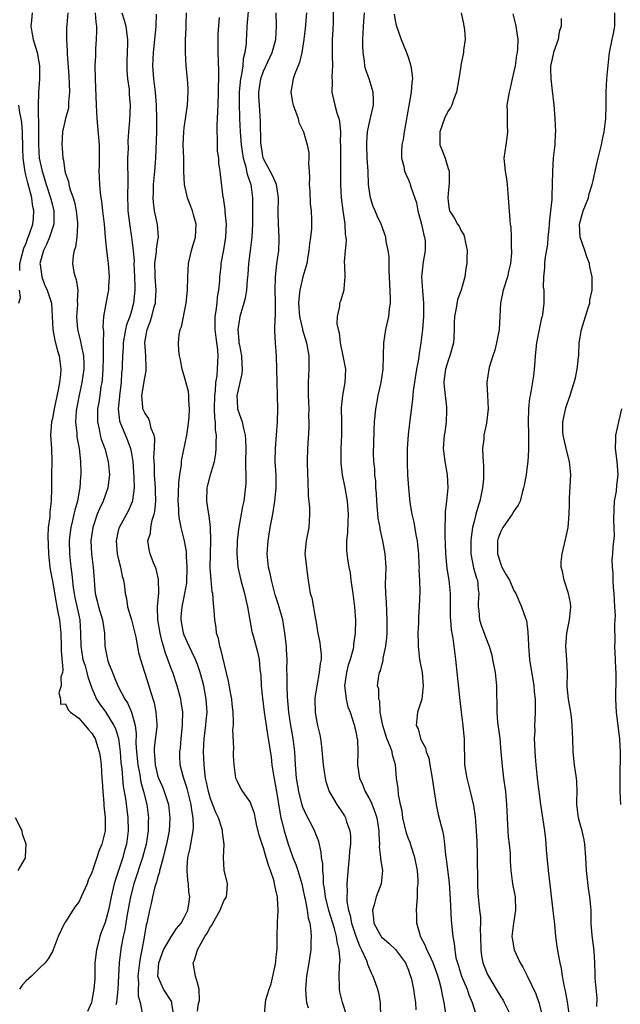
# Model space of a CAD drawing. Units: inches. Extents: x 2607000 to 2610000, y 1506000 to 1509000.
# Drawn here: x 2607504 to 2607595, y 1507551 to 1507700 of the extents above; entities that cross this region are included whole.
import ezdxf

# ---------------------------------------------------------------- set-up
doc = ezdxf.new("R2010")
doc.units = ezdxf.units.IN
doc.header["$MEASUREMENT"] = 0
doc.layers.add('LD26071506_2ft', color=60, linetype='Continuous')

msp = doc.modelspace()

# ---------------------------------------------------------------- linework, layer by layer
at = {"layer": 'LD26071506_2ft'}
for points, elevation in [([(2607538.85, 1507703), (2607538.5, 1507699), (2607538.44, 1507697.56), (2607538.39, 1507697), (2607538.37, 1507696.37), (2607538.21, 1507695), (2607537.93, 1507694.07), (2607537.86, 1507693), (2607537.69, 1507691.69), (2607537.52, 1507691), (2607537.46, 1507690.54), (2607537.34, 1507689), (2607537.32, 1507687.32), (2607537.37, 1507685), (2607537.47, 1507683), (2607537.64, 1507681), (2607537.95, 1507679), (2607538.32, 1507677.68), (2607538.46, 1507677), (2607538.54, 1507676.54), (2607539.09, 1507675), (2607539.37, 1507673), (2607539.33, 1507669), (2607539.25, 1507667), (2607538.99, 1507664.99), (2607538.75, 1507663), (2607538.65, 1507661.35), (2607538.56, 1507660.56), (2607538.43, 1507659), (2607538.22, 1507657.78), (2607538.03, 1507657), (2607537.44, 1507655), (2607537.36, 1507654.64), (2607537.1, 1507653), (2607537.29, 1507651.29), (2607537.3, 1507651), (2607537.36, 1507650.64), (2607537.69, 1507649), (2607537.74, 1507647.74), (2607537.8, 1507647), (2607537.72, 1507646.28), (2607537, 1507643.22), (2607536.96, 1507643), (2607537, 1507642.19), (2607537.09, 1507641), (2607537.6, 1507639.6), (2607537.79, 1507639), (2607537.99, 1507638.01), (2607538.26, 1507637), (2607538.31, 1507636.31), (2607538.33, 1507635), (2607538.31, 1507633), (2607538.27, 1507632.27), (2607538.32, 1507631), (2607538.33, 1507629.67), (2607538.02, 1507627), (2607537.83, 1507626.17), (2607537.24, 1507622.76), (2607537.04, 1507621), (2607536.96, 1507619), (2607537, 1507618.46), (2607537.13, 1507617), (2607537.57, 1507615), (2607538.12, 1507613), (2607538.28, 1507612.28), (2607538.6, 1507611), (2607538.95, 1507608.95), (2607539.25, 1507607.25), (2607539.43, 1507606.57), (2607540.13, 1507604.13), (2607540.35, 1507603), (2607540.46, 1507601.54), (2607540.59, 1507600.59), (2607540.67, 1507599), (2607540.85, 1507597.15), (2607541.12, 1507595), (2607541.41, 1507593), (2607541.63, 1507591.63), (2607541.75, 1507591), (2607542.17, 1507588.17), (2607542.29, 1507587), (2607542.52, 1507585.48), (2607543, 1507583), (2607543.53, 1507579.53), (2607543.66, 1507579), (2607543.91, 1507578.09), (2607544.15, 1507577), (2607544.34, 1507576.34), (2607544.76, 1507575), (2607545, 1507574.27), (2607545.46, 1507573), (2607545.91, 1507571.91), (2607546.21, 1507571), (2607546.83, 1507569), (2607547, 1507568.25), (2607547.25, 1507567), (2607547.33, 1507566.67), (2607547.63, 1507565), (2607547.77, 1507563.77), (2607548.02, 1507563), (2607548.21, 1507561.79), (2607548.25, 1507561), (2607548.21, 1507560.21), (2607548.19, 1507559), (2607547.88, 1507557), (2607547.53, 1507555), (2607547.38, 1507553), (2607547.48, 1507551.48), (2607547.55, 1507551), (2607547.8, 1507550.2)], 8030), ([(2607551.57, 1507702.43), (2607551.56, 1507699.56), (2607551.52, 1507698.48), (2607551.43, 1507697), (2607551.41, 1507695.41), (2607551.41, 1507695), (2607551.45, 1507694.55), (2607551.49, 1507693), (2607551.37, 1507691.37), (2607551.42, 1507690.57), (2607551.36, 1507689), (2607551.7, 1507687.7), (2607551.85, 1507687), (2607552.13, 1507685.87), (2607552.43, 1507685), (2607552.55, 1507684.55), (2607552.68, 1507683), (2607552.66, 1507681.34), (2607552.69, 1507681), (2607552.67, 1507679), (2607552.69, 1507677.31), (2607552.67, 1507676.67), (2607552.7, 1507675), (2607552.82, 1507673), (2607553.07, 1507671.07), (2607553.36, 1507669), (2607553.42, 1507667.42), (2607553.49, 1507667), (2607553.53, 1507666.47), (2607553.38, 1507665), (2607553.25, 1507663.25), (2607553.32, 1507662.68), (2607553.33, 1507661), (2607553.18, 1507659.18), (2607553.19, 1507659), (2607552.67, 1507657.33), (2607552.54, 1507657), (2607552.56, 1507656.56), (2607552.2, 1507655), (2607552.14, 1507653.86), (2607552.35, 1507653), (2607552.5, 1507652.5), (2607552.65, 1507651), (2607553.07, 1507649), (2607553.43, 1507647), (2607553.36, 1507645), (2607553, 1507643), (2607552.82, 1507641.18), (2607552.85, 1507639), (2607552.83, 1507637), (2607552.73, 1507635), (2607552.73, 1507633), (2607552.75, 1507632.75), (2607552.97, 1507631), (2607553.35, 1507629), (2607553.7, 1507627), (2607553.87, 1507625), (2607553.79, 1507623.79), (2607553.77, 1507622.23), (2607553.6, 1507621), (2607553.61, 1507619.61), (2607553.65, 1507619), (2607553.76, 1507618.24), (2607553.98, 1507617), (2607554.15, 1507616.15), (2607554.28, 1507615), (2607554.56, 1507613), (2607554.6, 1507612.6), (2607554.84, 1507611), (2607554.97, 1507608.97), (2607554.92, 1507607), (2607554.69, 1507605.31), (2607554.69, 1507605), (2607554.63, 1507604.63), (2607554.17, 1507603), (2607553.87, 1507602.13), (2607553.58, 1507601), (2607553.3, 1507599), (2607553.37, 1507598.63), (2607553.53, 1507597), (2607553.81, 1507595.81), (2607554.15, 1507595), (2607554.74, 1507593.26), (2607554.81, 1507593), (2607554.84, 1507592.84), (2607555, 1507592.1), (2607555.16, 1507591.16), (2607555.21, 1507591), (2607555.25, 1507590.75), (2607555.32, 1507589), (2607555.28, 1507587), (2607555.31, 1507586.69), (2607555.59, 1507585), (2607556.03, 1507584.03), (2607556.43, 1507583), (2607557, 1507582), (2607557.35, 1507581.35), (2607557.92, 1507579.92), (2607558.2, 1507579), (2607558.52, 1507577), (2607558.5, 1507576.5), (2607558.59, 1507575), (2607558.58, 1507574.58), (2607558.76, 1507573), (2607558.77, 1507572.77), (2607559.04, 1507571), (2607558.84, 1507569), (2607558.11, 1507567), (2607557.79, 1507565.79), (2607557.54, 1507565), (2607557.7, 1507563.7), (2607557.74, 1507563), (2607558.67, 1507561.33), (2607558.86, 1507561), (2607558.92, 1507560.92), (2607559, 1507560.83), (2607560.01, 1507560.01), (2607561.03, 1507559.03), (2607562.53, 1507557), (2607563, 1507555.91), (2607563.23, 1507555.23), (2607563.33, 1507555), (2607563.45, 1507554.55), (2607563.77, 1507553), (2607563.9, 1507551.9), (2607564.06, 1507551), (2607564.11, 1507549.89)], 8036), ([(2607505.91, 1507701), (2607505.84, 1507699.84), (2607505.75, 1507699), (2607505.9, 1507698.1), (2607506.11, 1507697), (2607506.68, 1507695), (2607507.03, 1507693), (2607507.03, 1507690.97), (2607506.89, 1507689), (2607506.9, 1507688.9), (2607506.85, 1507687), (2607506.85, 1507685.15), (2607506.88, 1507684.88), (2607506.89, 1507681), (2607507.01, 1507679), (2607507.44, 1507677), (2607507.83, 1507675.83), (2607508.07, 1507675), (2607508.73, 1507673), (2607509, 1507671.88), (2607509.24, 1507671), (2607509.22, 1507669.22), (2607509.23, 1507669), (2607508.54, 1507667), (2607508.09, 1507665.91), (2607507.63, 1507665), (2607507.12, 1507663), (2607507.15, 1507662.85), (2607507.39, 1507661), (2607507.83, 1507659.83), (2607508.23, 1507659), (2607508.87, 1507657), (2607508.99, 1507655), (2607509.06, 1507653), (2607509.37, 1507651.37), (2607509.78, 1507649.78), (2607510.03, 1507649), (2607510.26, 1507647), (2607510.21, 1507646.21), (2607510.06, 1507645), (2607509.86, 1507643.86), (2607509.25, 1507641), (2607509, 1507639.52), (2607508.85, 1507639), (2607508.72, 1507637), (2607508.89, 1507635), (2607508.94, 1507633), (2607508.87, 1507631), (2607508.88, 1507628.88), (2607508.83, 1507627), (2607508.6, 1507625.4), (2607508.6, 1507624.6), (2607508.38, 1507623), (2607508.3, 1507621.7), (2607508.39, 1507619), (2607508.57, 1507617.43), (2607508.59, 1507617), (2607508.64, 1507616.64), (2607509, 1507614.85), (2607509.57, 1507611.57), (2607509.7, 1507611), (2607509.89, 1507609.89), (2607510.09, 1507609), (2607510.28, 1507607), (2607510.32, 1507605), (2607510.31, 1507604.31), (2607510.6, 1507601.4), (2607510.53, 1507601), (2607510.3, 1507600.3), (2607510.32, 1507599), (2607509.96, 1507597.96), (2607510.24, 1507597), (2607510.24, 1507596.24), (2607511, 1507596.27), (2607511.37, 1507595.37), (2607511.77, 1507595), (2607513, 1507594.08), (2607513.99, 1507593), (2607514.43, 1507592.43), (2607515, 1507591.83), (2607515.31, 1507591.31), (2607515.48, 1507591), (2607515.68, 1507590.32), (2607516.11, 1507589), (2607516.24, 1507588.24), (2607516.39, 1507587), (2607516.52, 1507585), (2607516.53, 1507584.53), (2607516.63, 1507583), (2607516.81, 1507581.19), (2607516.8, 1507580.8), (2607517, 1507579), (2607516.98, 1507577), (2607516.49, 1507575), (2607516.04, 1507573.96), (2607515.75, 1507573), (2607515.14, 1507571.14), (2607515.06, 1507570.94), (2607515, 1507570.72), (2607514.45, 1507569.55), (2607514.26, 1507569), (2607513.38, 1507567), (2607513, 1507566.22), (2607512.47, 1507565.53), (2607512.09, 1507565), (2607511, 1507563.24), (2607510.84, 1507563), (2607509.88, 1507561), (2607509.13, 1507559), (2607509, 1507558.75), (2607508.36, 1507557.64), (2607507.93, 1507557), (2607507, 1507556.15), (2607505.81, 1507555), (2607505, 1507554.26), (2607504.4, 1507553.6), (2607504.02, 1507553)], 8016), ([(2607511.34, 1507701), (2607511.18, 1507699.18), (2607511.16, 1507698.84), (2607511.13, 1507697), (2607511.26, 1507695.26), (2607511.23, 1507694.76), (2607511.47, 1507691.47), (2607511.58, 1507689), (2607511.46, 1507687.46), (2607511.46, 1507687), (2607511.43, 1507686.57), (2607511, 1507685), (2607510.53, 1507683), (2607510.42, 1507681), (2607510.49, 1507680.49), (2607510.59, 1507679), (2607510.68, 1507678.68), (2607510.9, 1507677), (2607511, 1507676.64), (2607511.43, 1507675.43), (2607511.48, 1507675), (2607511.65, 1507674.35), (2607512.13, 1507673), (2607512.33, 1507672.33), (2607512.61, 1507671), (2607512.82, 1507669.18), (2607512.83, 1507669), (2607512.79, 1507668.79), (2607512.72, 1507667), (2607512.51, 1507665.49), (2607512.3, 1507665), (2607512.16, 1507664.16), (2607512.06, 1507663), (2607512.27, 1507661.73), (2607512.46, 1507661), (2607512.62, 1507660.62), (2607512.84, 1507659), (2607512.76, 1507657.24), (2607512.79, 1507657), (2607512.79, 1507656.79), (2607512.65, 1507655), (2607512.81, 1507653), (2607513.27, 1507651.27), (2607513.37, 1507650.63), (2607513.73, 1507649), (2607513.79, 1507647.79), (2607513.78, 1507647), (2607513.49, 1507645), (2607513.04, 1507643.04), (2607512.66, 1507641), (2607512.62, 1507640.62), (2607512.53, 1507639), (2607512.7, 1507637.3), (2607512.73, 1507636.73), (2607513.04, 1507634.96), (2607513.27, 1507633), (2607513.29, 1507631.29), (2607513.3, 1507631), (2607513.27, 1507630.73), (2607513.14, 1507629), (2607513, 1507628.26), (2607512.79, 1507627), (2607512.38, 1507625.62), (2607512.27, 1507625), (2607512.07, 1507624.07), (2607511.79, 1507623), (2607511.69, 1507622.31), (2607511.54, 1507621), (2607511.58, 1507619), (2607511.81, 1507617), (2607511.95, 1507615.95), (2607512.17, 1507613.83), (2607512.29, 1507613), (2607512.41, 1507612.41), (2607513, 1507609.7), (2607513.17, 1507609), (2607513.28, 1507607), (2607513.29, 1507605), (2607513.64, 1507603), (2607513.95, 1507602.05), (2607514.24, 1507601), (2607514.37, 1507600.37), (2607515, 1507598.65), (2607515.71, 1507597), (2607516.21, 1507596.21), (2607517.05, 1507595.05), (2607518.34, 1507593), (2607518.55, 1507592.55), (2607519.02, 1507591.02), (2607519.28, 1507589), (2607519.39, 1507587.39), (2607519.43, 1507587), (2607519.51, 1507586.49), (2607519.62, 1507585), (2607519.74, 1507583.74), (2607520.07, 1507581.93), (2607520.45, 1507579), (2607520.5, 1507577), (2607520.22, 1507575), (2607519.95, 1507574.05), (2607519.67, 1507573), (2607518.51, 1507569.49), (2607518.38, 1507569), (2607517.91, 1507567), (2607517.49, 1507565), (2607517, 1507563.12), (2607516.4, 1507561.6), (2607516.21, 1507561), (2607515.94, 1507559.94), (2607515.67, 1507559), (2607515.46, 1507557), (2607515.42, 1507555.42), (2607515.42, 1507554.58), (2607515.31, 1507553), (2607515, 1507551.31), (2607514.91, 1507551), (2607514.35, 1507549.65)], 8018), ([(2607515.5, 1507701), (2607515.58, 1507699.58), (2607515.67, 1507699), (2607515.71, 1507698.29), (2607515.66, 1507697), (2607515.55, 1507695.55), (2607515.52, 1507694.48), (2607515.44, 1507693), (2607515.47, 1507691), (2607515.63, 1507687), (2607515.75, 1507685), (2607515.86, 1507683.86), (2607516.08, 1507681), (2607516.08, 1507680.08), (2607516.11, 1507677.89), (2607516.06, 1507677), (2607516.09, 1507676.09), (2607516.15, 1507675), (2607516.27, 1507673.73), (2607516.37, 1507673), (2607516.47, 1507672.47), (2607516.62, 1507671), (2607516.84, 1507669), (2607517.02, 1507667.02), (2607517.23, 1507665), (2607517.41, 1507663.41), (2607517.47, 1507663), (2607517.6, 1507661), (2607517.51, 1507659.51), (2607517.49, 1507659), (2607517.43, 1507658.57), (2607516.77, 1507655), (2607516.65, 1507653.35), (2607516.68, 1507653), (2607516.74, 1507652.74), (2607516.72, 1507651), (2607516.68, 1507649.32), (2607516.71, 1507649), (2607516.71, 1507648.71), (2607516.64, 1507647), (2607516.55, 1507645.45), (2607516.49, 1507645), (2607516.37, 1507644.37), (2607516.2, 1507643), (2607516.04, 1507641.96), (2607515.86, 1507641), (2607515.82, 1507639.82), (2607515.82, 1507639), (2607516.09, 1507637.91), (2607516.26, 1507637), (2607516.42, 1507636.41), (2607516.95, 1507635), (2607517.48, 1507633), (2607517.66, 1507631), (2607517.46, 1507629.46), (2607517.42, 1507629), (2607516.69, 1507627), (2607516.15, 1507625.85), (2607515.81, 1507625), (2607515.11, 1507623), (2607514.82, 1507621), (2607514.91, 1507619), (2607515.19, 1507617), (2607515.47, 1507613), (2607515.81, 1507611.81), (2607515.98, 1507611), (2607516.61, 1507609), (2607516.64, 1507608.64), (2607516.9, 1507607), (2607516.95, 1507605), (2607517.35, 1507603), (2607517.52, 1507602.48), (2607518.1, 1507601), (2607518.38, 1507600.38), (2607518.93, 1507599), (2607520, 1507597), (2607520.4, 1507596.4), (2607521, 1507595), (2607521.54, 1507593), (2607521.71, 1507591.71), (2607521.68, 1507590.32), (2607521.76, 1507589), (2607521.94, 1507587), (2607522.2, 1507585.8), (2607522.41, 1507584.41), (2607522.83, 1507583), (2607523.33, 1507581), (2607523.58, 1507579), (2607523.55, 1507578.45), (2607523.54, 1507577), (2607523.23, 1507575), (2607522.68, 1507573), (2607521.36, 1507569), (2607520.84, 1507567), (2607520.34, 1507564.34), (2607520.12, 1507563), (2607519.98, 1507562.02), (2607519.73, 1507561), (2607519.42, 1507559.42), (2607519.31, 1507558.69), (2607519.12, 1507557), (2607518.93, 1507553), (2607518.71, 1507551), (2607518.62, 1507550.62)], 8020), ([(2607519.55, 1507701), (2607519.91, 1507699.91), (2607520.16, 1507699), (2607520.29, 1507697.71), (2607520.4, 1507697), (2607520.41, 1507696.41), (2607520.29, 1507693.71), (2607520.28, 1507693), (2607520.3, 1507692.3), (2607520.4, 1507691), (2607520.62, 1507689.38), (2607520.66, 1507688.66), (2607520.79, 1507687), (2607520.7, 1507684.7), (2607520.56, 1507683), (2607520.46, 1507681.54), (2607520.47, 1507680.47), (2607520.41, 1507679), (2607520.4, 1507677.6), (2607520.45, 1507676.45), (2607520.42, 1507675), (2607520.38, 1507673.62), (2607520.45, 1507671), (2607520.73, 1507668.73), (2607521.02, 1507667.02), (2607521.26, 1507665), (2607521.38, 1507663.38), (2607521.37, 1507663), (2607521.47, 1507661), (2607521.49, 1507659.49), (2607521.52, 1507659), (2607521.32, 1507657), (2607521, 1507655.87), (2607520.74, 1507655), (2607520.26, 1507653.74), (2607520.08, 1507653), (2607519.72, 1507651), (2607519.71, 1507650.29), (2607519.61, 1507649), (2607519.56, 1507647.56), (2607519.56, 1507647), (2607519.5, 1507646.5), (2607519.41, 1507645), (2607519.16, 1507643), (2607519.16, 1507642.84), (2607518.97, 1507641), (2607519.17, 1507639.17), (2607519.22, 1507639), (2607520.35, 1507636.35), (2607520.84, 1507635), (2607521, 1507634.2), (2607521.2, 1507633), (2607521.37, 1507630.63), (2607521.38, 1507629), (2607521.14, 1507627.14), (2607521.14, 1507627), (2607521.12, 1507626.88), (2607520.51, 1507625.49), (2607519.12, 1507623), (2607519, 1507622.5), (2607518.68, 1507621), (2607518.85, 1507619), (2607519, 1507618.35), (2607519.35, 1507617), (2607519.6, 1507615.6), (2607519.79, 1507615), (2607519.93, 1507614.07), (2607520.03, 1507613), (2607520.22, 1507612.22), (2607520.41, 1507611), (2607520.99, 1507609), (2607521.4, 1507607.4), (2607521.64, 1507606.36), (2607522.07, 1507604.07), (2607522.37, 1507603), (2607523.63, 1507599), (2607523.87, 1507598.13), (2607524.42, 1507596.42), (2607524.71, 1507595), (2607524.82, 1507593.18), (2607524.84, 1507593), (2607524.83, 1507592.84), (2607524.45, 1507589.55), (2607524.43, 1507589), (2607524.49, 1507588.49), (2607524.57, 1507587), (2607525, 1507585.25), (2607525.08, 1507585), (2607525.68, 1507583.68), (2607525.95, 1507583), (2607526.22, 1507582.22), (2607526.62, 1507581), (2607526.83, 1507579), (2607526.69, 1507577), (2607526.31, 1507575), (2607526.06, 1507574.06), (2607525.82, 1507573), (2607525.33, 1507571.33), (2607525.27, 1507571), (2607525.24, 1507570.76), (2607525, 1507570.11), (2607524.77, 1507569.23), (2607524.68, 1507569), (2607524.55, 1507568.55), (2607524.17, 1507567), (2607523.98, 1507566.02), (2607523.73, 1507565), (2607523.32, 1507563), (2607523.24, 1507562.76), (2607522.92, 1507560.92), (2607522.56, 1507559), (2607522.29, 1507557.71), (2607522.2, 1507557), (2607521.98, 1507555), (2607522.06, 1507553.94), (2607522.01, 1507553), (2607522.02, 1507552.02), (2607522.3, 1507551), (2607522.63, 1507549.37)], 8022), ([(2607527.44, 1507549), (2607527.14, 1507550.86), (2607527.14, 1507551), (2607527.1, 1507551.1), (2607525.85, 1507553), (2607525.01, 1507555), (2607525.13, 1507557), (2607525.87, 1507559), (2607527, 1507560.96), (2607527.8, 1507562.2), (2607528.51, 1507563), (2607529, 1507563.9), (2607529.54, 1507565), (2607529.75, 1507566.25), (2607529.85, 1507567), (2607529.7, 1507567.7), (2607529.64, 1507569), (2607529.53, 1507569.53), (2607529.42, 1507571), (2607529.44, 1507571.44), (2607529.56, 1507573), (2607529.83, 1507574.17), (2607530.01, 1507575), (2607530.18, 1507576.18), (2607530.34, 1507577), (2607530.38, 1507577.62), (2607530.34, 1507579), (2607530.13, 1507580.13), (2607530.04, 1507581), (2607529.43, 1507583.43), (2607528.89, 1507585.11), (2607528.39, 1507587), (2607528.32, 1507588.32), (2607528.31, 1507589), (2607528.41, 1507589.59), (2607528.53, 1507591), (2607528.75, 1507593), (2607528.74, 1507593.26), (2607528.76, 1507595), (2607528.55, 1507596.55), (2607528.46, 1507597), (2607527.94, 1507599), (2607527.25, 1507601), (2607527, 1507601.62), (2607526.09, 1507604.09), (2607525.84, 1507605), (2607525.65, 1507605.65), (2607525.34, 1507607), (2607525.01, 1507609), (2607524.95, 1507611), (2607525.12, 1507613.12), (2607525.11, 1507615.11), (2607524.74, 1507616.74), (2607524.35, 1507617.65), (2607523.82, 1507619), (2607523.66, 1507619.66), (2607523.47, 1507621), (2607523.88, 1507622.12), (2607523.92, 1507623), (2607524.13, 1507624.13), (2607524.45, 1507625), (2607524.56, 1507625.44), (2607524.67, 1507627), (2607524.63, 1507628.63), (2607524.64, 1507629), (2607524.51, 1507631), (2607524.47, 1507632.47), (2607524.4, 1507633.6), (2607524.47, 1507635), (2607524.52, 1507636.52), (2607524.42, 1507637), (2607523.99, 1507638.01), (2607523.78, 1507639), (2607523.57, 1507639.57), (2607523, 1507640.37), (2607522.81, 1507640.81), (2607522.74, 1507641), (2607522.74, 1507641.26), (2607522.58, 1507643), (2607523, 1507645.69), (2607523.23, 1507646.77), (2607523.22, 1507647), (2607523.2, 1507647.2), (2607523.15, 1507649), (2607523.03, 1507651.03), (2607523.37, 1507653), (2607523.83, 1507654.17), (2607524.06, 1507655), (2607524.45, 1507656.45), (2607524.62, 1507657), (2607524.65, 1507657.35), (2607524.75, 1507659), (2607524.6, 1507661), (2607524.58, 1507661.42), (2607524.56, 1507663), (2607524.79, 1507664.79), (2607524.8, 1507665.2), (2607525, 1507666.54), (2607525.09, 1507667), (2607524.94, 1507668.94), (2607524.5, 1507671), (2607524.31, 1507672.31), (2607524.26, 1507673), (2607524.31, 1507673.69), (2607524.34, 1507675), (2607524.54, 1507677), (2607524.68, 1507679), (2607524.83, 1507683), (2607524.85, 1507685), (2607524.8, 1507687), (2607524.64, 1507689), (2607524.37, 1507691), (2607524.22, 1507693), (2607524.31, 1507695), (2607524.56, 1507697), (2607524.58, 1507697.42), (2607524.76, 1507699), (2607524.8, 1507700.8)], 8024), ([(2607531, 1507549.69), (2607531.17, 1507550.83), (2607531.3, 1507551.3), (2607531.26, 1507553), (2607531, 1507553.98), (2607530.71, 1507555), (2607530.34, 1507557), (2607530.57, 1507557.43), (2607530.99, 1507559), (2607532.13, 1507561), (2607532.47, 1507561.53), (2607533, 1507562.47), (2607533.23, 1507562.77), (2607533.33, 1507563), (2607534.47, 1507565), (2607535, 1507566.42), (2607535.4, 1507567), (2607535.48, 1507567.48), (2607535.56, 1507569), (2607535.06, 1507571.06), (2607534.97, 1507572.97), (2607535.05, 1507574.95), (2607534.8, 1507576.8), (2607534.81, 1507577), (2607534.75, 1507577.25), (2607534.17, 1507579), (2607533.78, 1507579.78), (2607533, 1507581.86), (2607532.67, 1507583), (2607532.39, 1507584.39), (2607532.24, 1507585), (2607532.11, 1507585.89), (2607532, 1507587), (2607531.98, 1507587.98), (2607531.93, 1507589), (2607532.02, 1507591), (2607532.28, 1507593), (2607532.33, 1507593.67), (2607532.47, 1507595), (2607532.34, 1507597), (2607531.95, 1507599), (2607531.78, 1507599.78), (2607531.43, 1507601), (2607531, 1507602.21), (2607530.69, 1507603), (2607530.16, 1507604.16), (2607529.75, 1507605), (2607529, 1507606.68), (2607528.89, 1507607), (2607528.52, 1507609), (2607528.54, 1507609.46), (2607528.66, 1507611), (2607529.09, 1507613), (2607529.37, 1507614.63), (2607529.46, 1507617), (2607529.36, 1507618.64), (2607529.34, 1507619.34), (2607529.06, 1507621), (2607528.55, 1507623), (2607528.26, 1507624.26), (2607528.2, 1507625), (2607528.19, 1507625.81), (2607528.1, 1507627), (2607528.14, 1507628.14), (2607528.16, 1507629.84), (2607528.31, 1507631), (2607528.56, 1507632.56), (2607528.58, 1507633), (2607528.64, 1507633.36), (2607529.37, 1507637), (2607529.6, 1507638.4), (2607529.72, 1507639.72), (2607529.8, 1507641), (2607529.7, 1507642.3), (2607529.7, 1507643), (2607529.63, 1507643.63), (2607529, 1507645.99), (2607528.67, 1507647), (2607528.44, 1507648.44), (2607528.28, 1507649), (2607528.2, 1507649.8), (2607528.14, 1507651), (2607528.23, 1507652.23), (2607528.37, 1507653), (2607528.56, 1507653.44), (2607529.31, 1507657), (2607529.49, 1507659), (2607529.53, 1507661), (2607529.65, 1507663), (2607530.11, 1507665), (2607530.31, 1507665.69), (2607530.68, 1507667), (2607530.8, 1507669), (2607530.41, 1507670.41), (2607530.27, 1507671), (2607529.89, 1507671.89), (2607529.5, 1507673), (2607529.04, 1507675), (2607528.96, 1507676.96), (2607528.92, 1507679), (2607528.85, 1507681), (2607528.93, 1507683), (2607529, 1507683.6), (2607529.49, 1507687), (2607529.6, 1507689), (2607529.58, 1507689.58), (2607529.48, 1507691), (2607529.27, 1507693), (2607529.17, 1507695), (2607529.2, 1507697), (2607529.29, 1507698.71), (2607529.28, 1507699.28), (2607529.33, 1507701)], 8026), ([(2607541.15, 1507549.15), (2607541.34, 1507551), (2607541.39, 1507551.39), (2607541.9, 1507553), (2607542.18, 1507553.82), (2607542.82, 1507556.82), (2607543, 1507558.32), (2607543.07, 1507559.07), (2607543.07, 1507561), (2607543.12, 1507563.12), (2607543.22, 1507565), (2607543.14, 1507566.86), (2607543.12, 1507567), (2607543, 1507567.61), (2607542.73, 1507568.73), (2607542.71, 1507569), (2607542.62, 1507569.38), (2607542.09, 1507571), (2607541.79, 1507571.79), (2607541.44, 1507573), (2607541.33, 1507573.33), (2607541, 1507574.43), (2607540.79, 1507575), (2607540.38, 1507576.38), (2607539.98, 1507578.02), (2607539.64, 1507579.64), (2607539, 1507581.42), (2607537.87, 1507583), (2607537.54, 1507583.54), (2607537, 1507584.59), (2607536.84, 1507585), (2607536.55, 1507587), (2607536.46, 1507588.46), (2607536.47, 1507589), (2607536.51, 1507589.49), (2607536.39, 1507592.39), (2607536.45, 1507593), (2607536.49, 1507593.51), (2607536.41, 1507595), (2607536.28, 1507596.28), (2607536.22, 1507597), (2607536.01, 1507597.99), (2607535.71, 1507599.71), (2607534.55, 1507604.55), (2607534.4, 1507605), (2607534.17, 1507606.17), (2607533.89, 1507607), (2607533.83, 1507607.83), (2607533.63, 1507609), (2607533.56, 1507610.44), (2607533.51, 1507611), (2607533.42, 1507611.42), (2607533.31, 1507613), (2607533.25, 1507613.25), (2607533.06, 1507615.06), (2607532.94, 1507616.94), (2607532.96, 1507619), (2607533.03, 1507621.03), (2607532.99, 1507623), (2607532.79, 1507624.79), (2607532.68, 1507625.32), (2607532.42, 1507627), (2607532.45, 1507629), (2607532.56, 1507629.44), (2607532.98, 1507631), (2607533.59, 1507633), (2607533.79, 1507634.21), (2607533.85, 1507635), (2607533.82, 1507635.82), (2607533.87, 1507637), (2607533.75, 1507637.75), (2607533.72, 1507639), (2607533.62, 1507639.62), (2607533.6, 1507641), (2607533.62, 1507643), (2607533.73, 1507643.73), (2607533.79, 1507645), (2607533.97, 1507645.97), (2607534.06, 1507647), (2607534.1, 1507648.1), (2607534.16, 1507649), (2607534.09, 1507649.91), (2607533.82, 1507651.82), (2607533.67, 1507653), (2607533.7, 1507653.7), (2607533.69, 1507655), (2607533.83, 1507655.83), (2607533.97, 1507657), (2607534.06, 1507657.93), (2607534.25, 1507659), (2607534.4, 1507660.4), (2607534.42, 1507661), (2607534.59, 1507662.59), (2607534.62, 1507663), (2607535, 1507665.11), (2607535.31, 1507667), (2607535.39, 1507669), (2607535.21, 1507670.79), (2607535.21, 1507671.21), (2607534.95, 1507672.95), (2607534.91, 1507673.09), (2607534.49, 1507676.49), (2607534.47, 1507677), (2607534.23, 1507678.23), (2607534.22, 1507679), (2607534.05, 1507680.05), (2607534.02, 1507681), (2607534.05, 1507681.95), (2607533.98, 1507683), (2607533.99, 1507683.99), (2607534.06, 1507685), (2607534.07, 1507686.07), (2607534.12, 1507687), (2607534.18, 1507689), (2607534.17, 1507689.83), (2607534.22, 1507691), (2607534.24, 1507692.24), (2607534.14, 1507695), (2607534.13, 1507697), (2607534.15, 1507697.85), (2607534.33, 1507700.33)], 8028), ([(2607553.67, 1507549), (2607553.01, 1507550.99), (2607552.61, 1507552.61), (2607552.54, 1507553), (2607552.55, 1507553.45), (2607552.51, 1507555), (2607552.55, 1507556.55), (2607552.61, 1507557), (2607552.63, 1507557.37), (2607552.49, 1507559), (2607552.17, 1507560.17), (2607552.1, 1507561), (2607551.81, 1507562.19), (2607550.93, 1507564.93), (2607550.4, 1507567), (2607550.26, 1507568.26), (2607550.14, 1507569), (2607550.12, 1507570.12), (2607550, 1507571), (2607550, 1507572), (2607549.81, 1507573), (2607549.78, 1507573.78), (2607549.39, 1507575.39), (2607549, 1507576.39), (2607548.84, 1507576.84), (2607548.55, 1507577.45), (2607547.47, 1507579.47), (2607547, 1507580.59), (2607546.89, 1507580.89), (2607546.37, 1507583), (2607546.04, 1507585), (2607545.87, 1507587), (2607545.77, 1507589), (2607545.54, 1507591), (2607545.18, 1507593), (2607544.88, 1507595), (2607544.68, 1507597.32), (2607544.6, 1507599), (2607544.6, 1507600.6), (2607544.57, 1507601.43), (2607544.59, 1507603), (2607544.52, 1507604.52), (2607544.49, 1507605), (2607544.27, 1507607), (2607543.93, 1507609), (2607543.3, 1507611.3), (2607542.81, 1507612.81), (2607542.39, 1507614.39), (2607542.21, 1507615), (2607542.01, 1507616.01), (2607541.78, 1507617), (2607541.59, 1507619), (2607541.71, 1507621), (2607542.04, 1507623), (2607542.42, 1507625), (2607542.74, 1507627), (2607542.94, 1507629), (2607542.92, 1507631), (2607542.8, 1507633), (2607542.82, 1507635), (2607543.15, 1507639), (2607543.19, 1507641), (2607543.05, 1507647.05), (2607542.97, 1507648.97), (2607542.83, 1507651), (2607542.76, 1507652.76), (2607542.81, 1507654.81), (2607542.85, 1507655), (2607542.83, 1507656.83), (2607542.86, 1507657.14), (2607542.79, 1507659), (2607542.83, 1507661), (2607543.05, 1507662.95), (2607543.32, 1507665), (2607543.37, 1507666.63), (2607543.37, 1507667), (2607543.27, 1507669), (2607543.24, 1507670.76), (2607543.3, 1507673), (2607542.97, 1507675), (2607542.38, 1507676.38), (2607542.01, 1507677), (2607541.67, 1507677.67), (2607541, 1507678.88), (2607540.96, 1507679), (2607540.66, 1507681), (2607540.63, 1507681.37), (2607540.58, 1507684.58), (2607540.41, 1507687), (2607540.33, 1507688.34), (2607540.32, 1507689), (2607540.59, 1507691), (2607541, 1507692.16), (2607542.35, 1507695), (2607542.88, 1507697), (2607542.97, 1507699), (2607542.94, 1507701)], 8032), ([(2607547.53, 1507701), (2607547.35, 1507698.65), (2607547.14, 1507697), (2607546.82, 1507695), (2607546.49, 1507693.51), (2607545.77, 1507691.77), (2607545.5, 1507691), (2607545.17, 1507689), (2607545.44, 1507687.44), (2607545.53, 1507687), (2607545.89, 1507686.11), (2607546.25, 1507685), (2607546.38, 1507684.38), (2607547, 1507683.2), (2607547.08, 1507683), (2607547.65, 1507681), (2607547.87, 1507679.87), (2607547.89, 1507679), (2607547.82, 1507678.18), (2607547.93, 1507677), (2607547.97, 1507675.97), (2607547.95, 1507675), (2607548.02, 1507673.98), (2607548.08, 1507672.08), (2607548.23, 1507671), (2607548.31, 1507669.69), (2607548.32, 1507669), (2607548.29, 1507668.29), (2607548.16, 1507667), (2607547.98, 1507666.02), (2607547.91, 1507665), (2607547.71, 1507663.71), (2607547.58, 1507663), (2607547.46, 1507662.54), (2607547, 1507660.98), (2607546.51, 1507659), (2607546.36, 1507657.64), (2607546.34, 1507657), (2607546.49, 1507655), (2607546.92, 1507653.08), (2607546.94, 1507652.94), (2607547.53, 1507651), (2607547.87, 1507649), (2607547.87, 1507647.87), (2607547.89, 1507647), (2607547.79, 1507645), (2607547.81, 1507643.81), (2607547.79, 1507643), (2607547.87, 1507641), (2607547.86, 1507639.86), (2607547.91, 1507639), (2607547.9, 1507638.1), (2607547.7, 1507635), (2607547.65, 1507633), (2607547.71, 1507631), (2607547.76, 1507630.24), (2607547.8, 1507627.8), (2607547.98, 1507626.02), (2607548.01, 1507625), (2607547.93, 1507623.93), (2607547.89, 1507623), (2607547.74, 1507622.26), (2607547.5, 1507621), (2607547.31, 1507619), (2607547.36, 1507618.64), (2607547.67, 1507615.67), (2607547.8, 1507615), (2607548.11, 1507613), (2607548.34, 1507612.34), (2607548.91, 1507609.09), (2607548.95, 1507608.95), (2607549.23, 1507607.23), (2607549.26, 1507607), (2607549.54, 1507605.54), (2607549.62, 1507605), (2607549.74, 1507603.74), (2607549.74, 1507603), (2607549.61, 1507602.39), (2607549.48, 1507601), (2607549.09, 1507599), (2607548.82, 1507597.18), (2607548.81, 1507597), (2607548.84, 1507595), (2607549, 1507594.04), (2607549.22, 1507593), (2607549.56, 1507591.56), (2607549.66, 1507591), (2607549.82, 1507589.82), (2607550.05, 1507587), (2607550.36, 1507585), (2607550.49, 1507584.49), (2607550.99, 1507582.99), (2607552.14, 1507581), (2607553, 1507579.74), (2607553.29, 1507579.29), (2607553.45, 1507579), (2607553.63, 1507578.37), (2607554.12, 1507577), (2607554.2, 1507576.2), (2607554.19, 1507575), (2607554.07, 1507573.93), (2607554.01, 1507573), (2607553.9, 1507571.9), (2607553.76, 1507570.24), (2607553.68, 1507569), (2607553.73, 1507567.73), (2607553.67, 1507567), (2607553.67, 1507566.33), (2607553.9, 1507565), (2607554.16, 1507564.16), (2607554.36, 1507563), (2607555, 1507561.04), (2607555.58, 1507559.58), (2607555.9, 1507559), (2607556.63, 1507557.37), (2607556.75, 1507557), (2607556.79, 1507556.79), (2607557.4, 1507555.4), (2607557.62, 1507555), (2607557.95, 1507554.05), (2607558.31, 1507553), (2607558.44, 1507552.44), (2607558.69, 1507551), (2607558.73, 1507550.73), (2607558.76, 1507549)], 8034), ([(2607568.66, 1507549.34), (2607568.44, 1507551), (2607568.16, 1507552.16), (2607568, 1507553), (2607567.64, 1507554.36), (2607567.34, 1507555.34), (2607566.74, 1507557), (2607566.21, 1507558.21), (2607565.8, 1507559), (2607565.6, 1507559.6), (2607564.85, 1507561), (2607564.76, 1507561.24), (2607564.27, 1507563), (2607564.26, 1507564.26), (2607564.2, 1507565), (2607564.29, 1507565.71), (2607564.37, 1507567), (2607564.39, 1507568.39), (2607564.46, 1507569), (2607564.46, 1507569.54), (2607564.36, 1507571), (2607563.99, 1507573), (2607563.46, 1507574.54), (2607563.24, 1507575.24), (2607563, 1507575.83), (2607562.69, 1507576.69), (2607562.16, 1507579), (2607562.04, 1507580.04), (2607561.81, 1507581), (2607561.48, 1507582.52), (2607561.43, 1507583.43), (2607561.2, 1507585), (2607561.03, 1507587), (2607560.56, 1507588.56), (2607560.51, 1507589), (2607560.28, 1507589.72), (2607559.74, 1507591), (2607559.09, 1507593), (2607558.73, 1507595), (2607558.65, 1507596.65), (2607558.51, 1507597), (2607558.49, 1507598.49), (2607558.31, 1507599), (2607558.5, 1507600.5), (2607558.59, 1507601), (2607558.74, 1507601.26), (2607559, 1507602.33), (2607559.16, 1507602.84), (2607559.17, 1507603.17), (2607559.57, 1507605), (2607559.73, 1507606.27), (2607559.76, 1507607), (2607559.76, 1507607.76), (2607559.79, 1507609), (2607559.71, 1507610.29), (2607559.66, 1507611.66), (2607559.56, 1507613), (2607559.53, 1507614.47), (2607559.58, 1507615.58), (2607559.6, 1507617), (2607559.48, 1507619), (2607559.14, 1507621), (2607558.73, 1507622.73), (2607558.71, 1507623), (2607558.43, 1507624.43), (2607558.18, 1507627), (2607558.14, 1507628.14), (2607558.06, 1507629), (2607558.03, 1507630.03), (2607557.92, 1507631), (2607557.9, 1507631.9), (2607557.76, 1507633), (2607557.71, 1507634.29), (2607557.73, 1507635.73), (2607557.8, 1507637.8), (2607557.86, 1507639), (2607557.94, 1507639.94), (2607558.05, 1507641), (2607558.21, 1507641.79), (2607558.42, 1507643), (2607558.85, 1507645), (2607559.16, 1507647), (2607559.24, 1507649), (2607559.27, 1507651), (2607559.57, 1507653), (2607560.04, 1507655), (2607560.13, 1507656.13), (2607560.26, 1507657), (2607560.28, 1507657.72), (2607560.15, 1507661), (2607560.06, 1507661.94), (2607560.08, 1507663), (2607560.07, 1507664.07), (2607559.91, 1507665), (2607559.62, 1507666.38), (2607559.55, 1507667), (2607559.43, 1507667.43), (2607559, 1507668.57), (2607558.86, 1507669), (2607558.25, 1507670.25), (2607557.95, 1507671), (2607557.64, 1507671.64), (2607557.24, 1507673), (2607557, 1507674.66), (2607556.96, 1507675), (2607556.88, 1507677), (2607556.76, 1507679), (2607556.68, 1507681), (2607556.69, 1507681.31), (2607556.81, 1507683), (2607557, 1507683.96), (2607557.32, 1507685.32), (2607557.69, 1507687), (2607557.72, 1507687.72), (2607557.67, 1507689), (2607557.04, 1507691), (2607556.51, 1507692.51), (2607556.4, 1507693), (2607556.32, 1507693.68), (2607556.12, 1507695), (2607556.09, 1507696.09), (2607556.09, 1507697), (2607556.13, 1507697.87), (2607556.17, 1507699), (2607556.31, 1507701)], 8038), ([(2607560.83, 1507700.83), (2607561, 1507699.87), (2607561.16, 1507699.16), (2607561.88, 1507697), (2607562.68, 1507695), (2607563, 1507694.15), (2607563.36, 1507693), (2607563.54, 1507691.54), (2607563.59, 1507691), (2607563.52, 1507690.48), (2607563.39, 1507689), (2607563.04, 1507686.96), (2607562.76, 1507685.24), (2607562.64, 1507684.64), (2607562.34, 1507683), (2607562.18, 1507681.82), (2607562.02, 1507681), (2607561.95, 1507679.95), (2607561.96, 1507679), (2607562.29, 1507677.71), (2607562.41, 1507677), (2607562.58, 1507676.57), (2607563, 1507675.72), (2607563.21, 1507675.21), (2607563.28, 1507675), (2607563.37, 1507674.63), (2607564.21, 1507672.21), (2607564.42, 1507671), (2607564.96, 1507669), (2607565.33, 1507667.33), (2607565.45, 1507667), (2607565.52, 1507666.48), (2607565.56, 1507665), (2607565.25, 1507663.25), (2607564.96, 1507661), (2607565.11, 1507658.89), (2607565.3, 1507657), (2607565.28, 1507655), (2607565.14, 1507653), (2607564.9, 1507651), (2607564.6, 1507649.4), (2607564.51, 1507648.51), (2607564.2, 1507647), (2607563.71, 1507643.71), (2607563.62, 1507642.38), (2607563.16, 1507638.84), (2607562.96, 1507637.04), (2607562.83, 1507635), (2607562.81, 1507632.81), (2607562.88, 1507631), (2607563, 1507629), (2607563.23, 1507626.77), (2607563.52, 1507625), (2607563.82, 1507623.82), (2607564.11, 1507621.89), (2607564.31, 1507621), (2607564.39, 1507620.39), (2607564.52, 1507619), (2607564.59, 1507617.41), (2607564.6, 1507617), (2607564.59, 1507616.59), (2607564.67, 1507615), (2607564.72, 1507613.28), (2607564.65, 1507611), (2607564.53, 1507609.47), (2607564.51, 1507608.51), (2607564.44, 1507607), (2607564.48, 1507605.52), (2607564.48, 1507605), (2607564.51, 1507604.51), (2607564.7, 1507603), (2607565.06, 1507601), (2607565.24, 1507599), (2607565.01, 1507597), (2607564.37, 1507595), (2607564.15, 1507593), (2607564.46, 1507592.46), (2607564.85, 1507591), (2607565, 1507590.68), (2607565.61, 1507589.61), (2607565.71, 1507589), (2607566.07, 1507588.07), (2607566.24, 1507587), (2607566.6, 1507585), (2607566.63, 1507584.63), (2607566.9, 1507583), (2607567.2, 1507581), (2607567.51, 1507579.51), (2607568.16, 1507577), (2607568.32, 1507576.32), (2607568.47, 1507575), (2607568.62, 1507573.38), (2607568.73, 1507572.73), (2607569.16, 1507569.16), (2607569.34, 1507566.66), (2607569.46, 1507563.46), (2607569.71, 1507561), (2607569.95, 1507559.95), (2607570.01, 1507559), (2607570.21, 1507557.79), (2607570.43, 1507557), (2607571.06, 1507555), (2607571.88, 1507553), (2607572.15, 1507552.15), (2607572.68, 1507551), (2607573.23, 1507549.23)], 8040), ([(2607570.98, 1507701.02), (2607571.34, 1507699.34), (2607571.42, 1507699), (2607571.5, 1507698.5), (2607571.59, 1507697), (2607571.36, 1507695.36), (2607571.34, 1507695), (2607570.93, 1507693.07), (2607570.92, 1507692.92), (2607570.63, 1507691), (2607570.28, 1507689), (2607569.83, 1507687.83), (2607569.56, 1507687), (2607569.39, 1507686.61), (2607569, 1507686.15), (2607568.48, 1507685), (2607568.15, 1507684.15), (2607567.74, 1507683), (2607567.78, 1507682.22), (2607567.78, 1507681), (2607568.13, 1507680.13), (2607568.55, 1507679), (2607569, 1507677.43), (2607569.15, 1507677), (2607569.17, 1507675.17), (2607569, 1507673.68), (2607568.95, 1507673), (2607569, 1507672.45), (2607569.19, 1507671.19), (2607569.24, 1507671), (2607569.94, 1507669.94), (2607570.46, 1507669), (2607570.69, 1507668.69), (2607571, 1507667.98), (2607571.38, 1507667.38), (2607571.5, 1507667), (2607571.59, 1507666.41), (2607571.88, 1507665), (2607571.85, 1507663.85), (2607571.85, 1507663), (2607571.72, 1507662.27), (2607571.54, 1507661), (2607570.97, 1507659), (2607570.43, 1507657.57), (2607570.24, 1507656.24), (2607569.96, 1507655), (2607569.94, 1507654.06), (2607569.93, 1507653), (2607569.87, 1507651.87), (2607569.84, 1507651), (2607569.26, 1507649), (2607569, 1507648.3), (2607568.6, 1507647), (2607568.44, 1507645.56), (2607568.37, 1507645), (2607568.4, 1507644.4), (2607568.76, 1507641.24), (2607568.78, 1507641), (2607568.75, 1507640.75), (2607568.74, 1507639), (2607568.53, 1507637.47), (2607568.44, 1507637), (2607568.28, 1507635), (2607568.51, 1507633), (2607568.88, 1507631), (2607568.97, 1507629), (2607568.77, 1507627), (2607568.58, 1507625.42), (2607568.58, 1507625), (2607568.59, 1507624.59), (2607568.53, 1507623), (2607568.53, 1507621.47), (2607568.57, 1507620.57), (2607568.61, 1507619), (2607568.81, 1507616.81), (2607569.12, 1507615), (2607569.33, 1507613), (2607569.32, 1507611.32), (2607569.31, 1507611), (2607569.34, 1507609.34), (2607569.36, 1507609), (2607569.5, 1507607.5), (2607569.75, 1507606.25), (2607570.16, 1507603), (2607570.77, 1507596.77), (2607570.98, 1507595), (2607571.25, 1507593), (2607571.39, 1507591.39), (2607571.44, 1507591), (2607571.46, 1507590.54), (2607571.48, 1507587.48), (2607571.51, 1507587), (2607571.84, 1507585), (2607572.37, 1507583), (2607572.87, 1507580.87), (2607573.12, 1507579.12), (2607573.28, 1507577), (2607573.36, 1507575.36), (2607573.42, 1507573.42), (2607573.48, 1507569), (2607573.54, 1507567.54), (2607573.78, 1507565), (2607573.91, 1507563.91), (2607573.93, 1507563), (2607573.9, 1507562.1), (2607573.95, 1507561), (2607573.96, 1507559), (2607574.07, 1507558.07), (2607574.29, 1507557), (2607575, 1507555.22), (2607575.27, 1507554.73), (2607576.32, 1507553), (2607577, 1507551.84), (2607577.34, 1507551.34), (2607577.53, 1507551), (2607578.54, 1507549)], 8042), ([(2607578.85, 1507700.85), (2607579.23, 1507699.23), (2607579.31, 1507699), (2607579.6, 1507697), (2607579.56, 1507695.56), (2607579.49, 1507695), (2607579.4, 1507694.6), (2607579.17, 1507693), (2607579, 1507692.12), (2607578.75, 1507691), (2607578.42, 1507689.58), (2607578.26, 1507689), (2607577.94, 1507687), (2607577.96, 1507686.04), (2607577.95, 1507683.95), (2607578.02, 1507683), (2607577.93, 1507682.07), (2607577.75, 1507681), (2607577.49, 1507679), (2607577.51, 1507678.49), (2607577.65, 1507677), (2607577.85, 1507675.85), (2607577.95, 1507675), (2607578.13, 1507673), (2607578.39, 1507669.61), (2607578.44, 1507669), (2607578.51, 1507668.51), (2607578.59, 1507667), (2607578.59, 1507665.41), (2607578.63, 1507665), (2607578.62, 1507664.62), (2607578.46, 1507663), (2607578.18, 1507661.82), (2607578, 1507661), (2607577.35, 1507659), (2607576.94, 1507657), (2607576.86, 1507655), (2607576.75, 1507653), (2607576.37, 1507651), (2607576.11, 1507649.89), (2607575.8, 1507649), (2607575.24, 1507647.24), (2607575.19, 1507647), (2607574.88, 1507645), (2607574.89, 1507644.89), (2607575, 1507643), (2607575.08, 1507641), (2607574.82, 1507638.82), (2607574.45, 1507637), (2607574.41, 1507636.41), (2607574.25, 1507635), (2607574.27, 1507633.73), (2607574.37, 1507632.37), (2607574.4, 1507631), (2607574.36, 1507630.36), (2607574.24, 1507629), (2607573.82, 1507627), (2607573.62, 1507626.38), (2607573.24, 1507625), (2607573, 1507624.1), (2607572.73, 1507623), (2607572.49, 1507621.51), (2607572.45, 1507621), (2607572.47, 1507619), (2607572.89, 1507616.89), (2607573.33, 1507615.33), (2607573.46, 1507615), (2607573.59, 1507613.59), (2607573.69, 1507613), (2607573.57, 1507611.57), (2607573.56, 1507611), (2607573.65, 1507610.35), (2607573.75, 1507609), (2607574.06, 1507608.06), (2607574.48, 1507607), (2607575, 1507605.61), (2607575.25, 1507605), (2607575.64, 1507603.64), (2607575.77, 1507603), (2607576.14, 1507601), (2607576.35, 1507599), (2607576.36, 1507597.64), (2607576.4, 1507596.4), (2607576.38, 1507595), (2607576.5, 1507593.5), (2607576.84, 1507591), (2607577.03, 1507589), (2607577.19, 1507586.81), (2607577.42, 1507585), (2607577.64, 1507583.64), (2607577.7, 1507583), (2607577.75, 1507582.25), (2607577.87, 1507581), (2607577.95, 1507579), (2607578.04, 1507577.96), (2607578.07, 1507577), (2607578.12, 1507576.12), (2607578.28, 1507575), (2607578.42, 1507573.58), (2607578.44, 1507573), (2607578.44, 1507572.44), (2607578.52, 1507571), (2607578.77, 1507569), (2607579.17, 1507567), (2607579.25, 1507565), (2607578.94, 1507563), (2607578.7, 1507561), (2607578.73, 1507560.73), (2607579.01, 1507559), (2607579.93, 1507557), (2607580.33, 1507556.33), (2607581.02, 1507555.02), (2607582.32, 1507552.32), (2607582.84, 1507550.84), (2607583.3, 1507549)], 8044), ([(2607586.18, 1507700.18), (2607586.14, 1507699), (2607585.88, 1507698.12), (2607585.7, 1507697), (2607584.98, 1507695), (2607584.65, 1507693.35), (2607584.56, 1507693), (2607584.54, 1507692.54), (2607584.57, 1507691), (2607584.81, 1507689.19), (2607585.06, 1507687.06), (2607585.22, 1507685), (2607585.3, 1507683), (2607585.27, 1507682.73), (2607585.2, 1507681), (2607584.97, 1507679), (2607584.83, 1507677), (2607584.81, 1507675), (2607584.74, 1507673.26), (2607584.74, 1507672.74), (2607584.56, 1507671), (2607584.37, 1507669.63), (2607584.36, 1507669), (2607584.3, 1507668.3), (2607584.16, 1507667), (2607584.07, 1507665.93), (2607583.69, 1507663.68), (2607583.62, 1507663), (2607583.62, 1507662.38), (2607583.46, 1507661), (2607583.45, 1507659.45), (2607583.51, 1507659), (2607583.54, 1507658.46), (2607583.54, 1507657), (2607583.31, 1507655.31), (2607583.26, 1507655), (2607583.2, 1507654.8), (2607582.81, 1507653), (2607582.42, 1507651), (2607582.21, 1507649), (2607582.17, 1507648.17), (2607582.08, 1507647), (2607581.97, 1507645.97), (2607581.57, 1507643.57), (2607581.44, 1507643), (2607581.38, 1507642.62), (2607581.21, 1507641), (2607581.18, 1507639), (2607581.21, 1507637.21), (2607581.23, 1507637), (2607581.19, 1507635.19), (2607581.21, 1507634.79), (2607581.08, 1507633), (2607581, 1507632.31), (2607580.83, 1507631), (2607580.57, 1507629.43), (2607580.47, 1507629), (2607580.24, 1507628.24), (2607579.92, 1507627), (2607579.63, 1507626.37), (2607579, 1507625.48), (2607578.75, 1507625), (2607577.33, 1507623), (2607577.2, 1507622.8), (2607577, 1507622.39), (2607576.62, 1507621.38), (2607576.53, 1507621), (2607576.5, 1507619), (2607577, 1507617.43), (2607577.18, 1507617), (2607577.83, 1507615.83), (2607578.32, 1507615), (2607579, 1507613.46), (2607579.3, 1507613), (2607580.16, 1507611), (2607580.74, 1507609.26), (2607580.88, 1507608.88), (2607581.13, 1507607.13), (2607581.2, 1507605.2), (2607581.19, 1507605), (2607581.35, 1507603), (2607582.02, 1507599), (2607582.09, 1507598.09), (2607582.21, 1507597), (2607582.24, 1507595), (2607582.16, 1507593.84), (2607582.14, 1507593), (2607582.15, 1507592.15), (2607582.09, 1507591), (2607582.14, 1507590.14), (2607582.17, 1507589), (2607582.22, 1507588.23), (2607582.32, 1507587), (2607582.49, 1507585.51), (2607582.57, 1507584.57), (2607583.03, 1507581), (2607583.61, 1507577), (2607583.77, 1507575.77), (2607583.83, 1507575), (2607583.88, 1507574.12), (2607584.19, 1507571), (2607584.48, 1507568.48), (2607584.88, 1507564.88), (2607585.13, 1507562.87), (2607585.32, 1507561), (2607585.51, 1507559.51), (2607585.69, 1507558.31), (2607585.95, 1507557), (2607586.17, 1507556.17), (2607586.32, 1507555), (2607586.62, 1507553.38), (2607586.77, 1507552.77), (2607587.09, 1507551.09), (2607587.38, 1507549)], 8046), ([(2607591.59, 1507550.41), (2607591.64, 1507551.64), (2607591.34, 1507554.66), (2607591.3, 1507555.3), (2607591.26, 1507557), (2607591.15, 1507558.85), (2607590.86, 1507561.14), (2607590.73, 1507563), (2607590.71, 1507564.71), (2607590.69, 1507565), (2607590.52, 1507567), (2607590.31, 1507568.31), (2607590.02, 1507571), (2607589.91, 1507573), (2607589.75, 1507575), (2607589.64, 1507575.64), (2607589.35, 1507577), (2607589, 1507578.24), (2607588.8, 1507579), (2607588.56, 1507581), (2607588.54, 1507581.46), (2607588.58, 1507583), (2607588.52, 1507584.52), (2607588.48, 1507585), (2607588.19, 1507587), (2607587.97, 1507589), (2607587.91, 1507591), (2607587.87, 1507591.87), (2607587.85, 1507593), (2607587.72, 1507594.28), (2607587.61, 1507595), (2607587.26, 1507597), (2607587.09, 1507598.91), (2607587.13, 1507601), (2607587.04, 1507603), (2607586.88, 1507605), (2607587.02, 1507607), (2607587.44, 1507609), (2607587.57, 1507610.43), (2607587.64, 1507611), (2607587.56, 1507611.56), (2607587.27, 1507613), (2607586.6, 1507615), (2607586.34, 1507616.34), (2607586.17, 1507617), (2607586.18, 1507617.82), (2607586.29, 1507619), (2607586.84, 1507621.16), (2607587.22, 1507623), (2607587.39, 1507625), (2607587.44, 1507626.56), (2607587.44, 1507627.44), (2607587.62, 1507631), (2607587.44, 1507633), (2607587, 1507634.59), (2607586.55, 1507636.55), (2607586.47, 1507637), (2607586.43, 1507637.57), (2607586.42, 1507639), (2607586.85, 1507641.15), (2607587, 1507641.61), (2607587.39, 1507642.61), (2607587.52, 1507643), (2607587.72, 1507643.72), (2607588.15, 1507645), (2607588.33, 1507645.67), (2607588.59, 1507647), (2607588.82, 1507649.18), (2607588.91, 1507651), (2607589.22, 1507653), (2607589.85, 1507655), (2607590.28, 1507656.28), (2607590.49, 1507657), (2607590.53, 1507657.47), (2607590.86, 1507659), (2607590.86, 1507660.86), (2607590.85, 1507661), (2607590.52, 1507662.52), (2607590.45, 1507663), (2607590.03, 1507664.03), (2607589.76, 1507665), (2607589.04, 1507667), (2607588.94, 1507669), (2607589.52, 1507671), (2607589.87, 1507671.87), (2607590.29, 1507673), (2607590.41, 1507673.59), (2607590.88, 1507675), (2607591, 1507675.61), (2607591.63, 1507678.37), (2607592.02, 1507680.02), (2607592.27, 1507681), (2607592.39, 1507681.61), (2607592.69, 1507683), (2607592.94, 1507685), (2607592.99, 1507687), (2607592.99, 1507689), (2607593.11, 1507691), (2607593.44, 1507694.56), (2607593.51, 1507695), (2607593.9, 1507697), (2607594.1, 1507697.9), (2607594.3, 1507699), (2607594.32, 1507701)], 8048), ([(2607504.04, 1507661.96), (2607504.06, 1507663), (2607504.67, 1507665.33), (2607505, 1507666.09), (2607505.24, 1507666.76), (2607505.34, 1507667), (2607505.54, 1507667.54), (2607506.03, 1507669), (2607506.13, 1507669.87), (2607506.2, 1507671), (2607505.98, 1507671.98), (2607505.87, 1507673), (2607505.49, 1507674.51), (2607505.27, 1507675.27), (2607504.86, 1507676.86), (2607504.55, 1507679), (2607504.51, 1507680.51), (2607504.47, 1507683), (2607504.35, 1507684.35), (2607504.26, 1507685), (2607504.07, 1507685.93), (2607503.92, 1507687)], 8014), ([(2607503.91, 1507657), (2607504.14, 1507657.86), (2607504.02, 1507659)], 8014), ([(2607595.21, 1507581), (2607595.11, 1507583), (2607595.1, 1507585), (2607595.15, 1507589), (2607595.07, 1507590.93), (2607594.55, 1507595), (2607594.43, 1507597), (2607594.49, 1507600.49), (2607594.48, 1507601), (2607594.43, 1507601.57), (2607594.41, 1507603), (2607594.29, 1507605), (2607594.33, 1507605.67), (2607594.29, 1507608.29), (2607594.36, 1507609), (2607594.38, 1507609.62), (2607594.32, 1507611), (2607594.19, 1507613), (2607594.09, 1507613.91), (2607594.04, 1507615), (2607594.07, 1507616.07), (2607593.94, 1507617), (2607593.92, 1507618.08), (2607594.02, 1507619), (2607594.07, 1507620.07), (2607594.25, 1507621.75), (2607594.17, 1507624.17), (2607594.18, 1507625.82), (2607594.27, 1507627), (2607594.53, 1507628.53), (2607594.6, 1507629.4), (2607594.79, 1507631), (2607594.66, 1507633), (2607594.41, 1507635), (2607594.46, 1507636.46), (2607594.46, 1507637), (2607594.55, 1507637.45), (2607595.36, 1507641)], 8050), ([(2607503.79, 1507571), (2607504.85, 1507572.85), (2607504.93, 1507573), (2607504.94, 1507573.06), (2607505.02, 1507575), (2607504.49, 1507576.49), (2607504.41, 1507577), (2607503.41, 1507579)], 8014)]:
    msp.add_lwpolyline(points, dxfattribs=dict(at, elevation=elevation))

doc.saveas('drawing.dxf')
